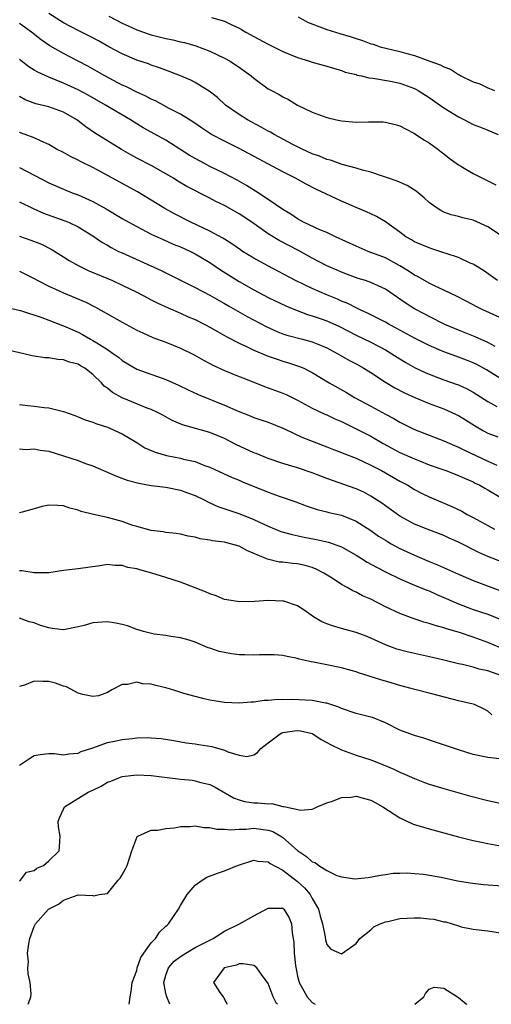
# Model space of a CAD drawing. Units: inches. Extents: x 2538000 to 2541000, y 1554000 to 1557000.
# Drawn here: x 2538263 to 2538327, y 1554000 to 1554135 of the extents above; entities that cross this region are included whole.
import ezdxf

# ---------------------------------------------------------------- set-up
doc = ezdxf.new("R2010")
doc.units = ezdxf.units.IN
doc.header["$MEASUREMENT"] = 0
doc.layers.add('LD25381554_2ft', color=21, linetype='Continuous')

msp = doc.modelspace()

# ---------------------------------------------------------------- linework, layer by layer
at = {"layer": 'LD25381554_2ft'}
for points, elevation in [([(2538329, 1554105.01), (2538327, 1554106.34), (2538325, 1554107.25), (2538323.59, 1554107.59), (2538323, 1554107.75), (2538322, 1554108), (2538321, 1554108.37), (2538320.57, 1554108.57), (2538319.95, 1554109), (2538319, 1554109.7), (2538318.33, 1554110.33), (2538317.22, 1554111.22), (2538315.99, 1554111.99), (2538314.6, 1554112.6), (2538313.41, 1554113), (2538313, 1554113.17), (2538312.77, 1554113.23), (2538311, 1554113.84), (2538309.89, 1554114.11), (2538309, 1554114.39), (2538307.11, 1554114.89), (2538305.49, 1554115.49), (2538305, 1554115.58), (2538304.02, 1554116.02), (2538303, 1554116.35), (2538301.61, 1554117), (2538300.37, 1554117.63), (2538297.78, 1554119), (2538297.29, 1554119.29), (2538297, 1554119.44), (2538296.01, 1554120.01), (2538294.14, 1554121), (2538293, 1554121.72), (2538291.14, 1554123), (2538290.03, 1554124.03), (2538288.93, 1554124.93), (2538287, 1554126.1), (2538286.4, 1554126.4), (2538284.97, 1554127), (2538283.57, 1554127.57), (2538282.12, 1554128.12), (2538281, 1554128.49), (2538280.63, 1554128.63), (2538279, 1554129.15), (2538277, 1554130), (2538275.21, 1554131), (2538273.78, 1554131.78), (2538272.46, 1554132.46), (2538271, 1554133.19), (2538269, 1554134.25), (2538267, 1554135.54)], 8652), ([(2538275.19, 1554135.19), (2538277, 1554134.23), (2538277.83, 1554133.83), (2538279, 1554133.3), (2538280.71, 1554132.71), (2538281, 1554132.63), (2538283, 1554132.13), (2538283.95, 1554131.95), (2538285, 1554131.68), (2538285.56, 1554131.56), (2538287.11, 1554131.11), (2538289, 1554130.38), (2538289.94, 1554129.94), (2538291, 1554129.42), (2538291.77, 1554129), (2538292.52, 1554128.52), (2538293, 1554128.18), (2538293.71, 1554127.71), (2538294.66, 1554127), (2538295, 1554126.7), (2538297, 1554125.25), (2538297.45, 1554125), (2538298.47, 1554124.47), (2538299, 1554124.12), (2538299.75, 1554123.75), (2538301, 1554123.02), (2538303, 1554122.06), (2538305, 1554121.32), (2538306.34, 1554121), (2538307, 1554120.86), (2538309, 1554120.67), (2538310.71, 1554120.71), (2538312.7, 1554120.7), (2538313, 1554120.68), (2538314.34, 1554120.34), (2538315, 1554120.15), (2538315.74, 1554119.74), (2538317, 1554119.13), (2538318.27, 1554118.27), (2538319, 1554117.83), (2538320.17, 1554117), (2538320.62, 1554116.62), (2538321, 1554116.34), (2538321.73, 1554115.73), (2538323, 1554114.85), (2538323.33, 1554114.67), (2538325, 1554113.67), (2538328.09, 1554112.09)], 8650), ([(2538289.25, 1554135), (2538291, 1554134.47), (2538292.03, 1554133.97), (2538293, 1554133.53), (2538293.35, 1554133.35), (2538293.93, 1554133), (2538295, 1554132.4), (2538297, 1554131.32), (2538299, 1554130.36), (2538301, 1554129.53), (2538302.61, 1554129), (2538303, 1554128.86), (2538304.48, 1554128.48), (2538305, 1554128.31), (2538307, 1554127.73), (2538307.53, 1554127.53), (2538309, 1554127.17), (2538309.12, 1554127.12), (2538309.76, 1554127), (2538310.74, 1554126.74), (2538311.29, 1554126.71), (2538313.72, 1554126.28), (2538315, 1554125.99), (2538317, 1554125.27), (2538317.19, 1554125.19), (2538317.51, 1554125), (2538319, 1554124.05), (2538321, 1554122.65), (2538323, 1554121.4), (2538323.82, 1554121), (2538325, 1554120.37), (2538326, 1554120), (2538327, 1554119.57), (2538328.42, 1554119)], 8648), ([(2538301.1, 1554135.1), (2538302.35, 1554134.35), (2538304.42, 1554133.58), (2538305, 1554133.33), (2538306.78, 1554132.78), (2538308.34, 1554132.34), (2538309, 1554132.1), (2538309.86, 1554131.86), (2538311, 1554131.41), (2538311.33, 1554131.33), (2538312.3, 1554131), (2538313.25, 1554130.75), (2538315, 1554130.36), (2538315.94, 1554130.06), (2538317, 1554129.8), (2538319.08, 1554129), (2538320.51, 1554128.51), (2538321, 1554128.22), (2538321.91, 1554127.91), (2538323, 1554127.18), (2538323.14, 1554127.14), (2538323.34, 1554127), (2538325, 1554126.17), (2538325.9, 1554125.9), (2538327, 1554125.35), (2538327.94, 1554125)], 8646), ([(2538328.34, 1554099), (2538326.4, 1554100.4), (2538325.39, 1554101), (2538325.16, 1554101.16), (2538325, 1554101.24), (2538324.6, 1554101.4), (2538323, 1554102.14), (2538321.31, 1554102.69), (2538321, 1554102.81), (2538319.36, 1554103.36), (2538319, 1554103.47), (2538317, 1554104.32), (2538316.58, 1554104.58), (2538315.82, 1554105), (2538315, 1554105.63), (2538313.04, 1554107.04), (2538311.78, 1554107.78), (2538311, 1554108.11), (2538310.41, 1554108.41), (2538309, 1554108.99), (2538307, 1554109.87), (2538303.51, 1554111.51), (2538302.19, 1554112.19), (2538300.72, 1554113), (2538299, 1554113.86), (2538293, 1554117.07), (2538291, 1554118.07), (2538289.25, 1554119), (2538289.09, 1554119.09), (2538287.88, 1554119.88), (2538286.7, 1554120.7), (2538285, 1554121.75), (2538283.46, 1554122.54), (2538281.57, 1554123.57), (2538281, 1554123.81), (2538280.23, 1554124.23), (2538279, 1554124.78), (2538277.53, 1554125.53), (2538277, 1554125.75), (2538274.64, 1554127), (2538273.61, 1554127.61), (2538272.33, 1554128.33), (2538271.01, 1554129), (2538269, 1554130.07), (2538267.13, 1554131.13), (2538265.92, 1554131.92), (2538264.61, 1554133), (2538263, 1554134.17)], 8654), ([(2538331, 1554092.89), (2538326.34, 1554095), (2538325.44, 1554095.44), (2538325, 1554095.69), (2538322.82, 1554096.82), (2538321, 1554097.7), (2538319.71, 1554098.29), (2538319, 1554098.63), (2538317.5, 1554099.5), (2538317, 1554099.75), (2538316.26, 1554100.26), (2538315, 1554101.02), (2538313, 1554102.1), (2538310.67, 1554103), (2538309, 1554103.7), (2538306.17, 1554105), (2538305, 1554105.56), (2538304.04, 1554105.96), (2538301.83, 1554107), (2538301, 1554107.45), (2538300.07, 1554108.07), (2538299, 1554108.72), (2538297, 1554110.1), (2538295.24, 1554111.24), (2538294, 1554112), (2538292.72, 1554112.72), (2538291, 1554113.64), (2538289, 1554114.62), (2538288.26, 1554115), (2538287, 1554115.68), (2538286.18, 1554116.18), (2538283, 1554118.21), (2538279.91, 1554119.91), (2538278.67, 1554120.67), (2538278.15, 1554121), (2538274.74, 1554123), (2538272.35, 1554124.35), (2538271, 1554125.08), (2538269, 1554126.01), (2538267, 1554126.82), (2538265.5, 1554127.5), (2538265, 1554127.79), (2538264.26, 1554128.26), (2538263, 1554129.25)], 8656), ([(2538328, 1554090), (2538327, 1554090.55), (2538325.3, 1554091.3), (2538323, 1554092.21), (2538321.14, 1554093), (2538319, 1554094.07), (2538318.4, 1554094.4), (2538317, 1554095.14), (2538315.87, 1554095.87), (2538313, 1554097.82), (2538311, 1554098.76), (2538310.29, 1554099), (2538309.3, 1554099.3), (2538307.83, 1554099.83), (2538307, 1554100.15), (2538306.42, 1554100.42), (2538305, 1554101.03), (2538303, 1554102.06), (2538301.12, 1554103.12), (2538298.47, 1554104.47), (2538297, 1554105.38), (2538294.74, 1554107), (2538293, 1554108.13), (2538291, 1554109.25), (2538289.82, 1554109.82), (2538289, 1554110.27), (2538285.88, 1554111.88), (2538284.62, 1554112.62), (2538284.03, 1554113), (2538283, 1554113.62), (2538281, 1554114.73), (2538279, 1554115.75), (2538278.19, 1554116.19), (2538276.92, 1554116.92), (2538273.23, 1554119.23), (2538272.04, 1554120.04), (2538271, 1554120.87), (2538270.82, 1554121), (2538269, 1554122.04), (2538267, 1554122.75), (2538265.19, 1554123.19), (2538263.74, 1554123.74), (2538263, 1554124.17)], 8658), ([(2538329, 1554085.43), (2538326.81, 1554086.81), (2538325.52, 1554087.52), (2538325, 1554087.76), (2538324.11, 1554088.11), (2538323, 1554088.54), (2538322.65, 1554088.65), (2538321, 1554089.26), (2538319, 1554090.11), (2538317, 1554091.12), (2538314.5, 1554092.5), (2538313.53, 1554093), (2538313, 1554093.31), (2538311, 1554094.32), (2538310.56, 1554094.56), (2538309.55, 1554095), (2538309.19, 1554095.19), (2538309, 1554095.26), (2538307.86, 1554095.86), (2538307, 1554096.19), (2538306.44, 1554096.44), (2538305.1, 1554097), (2538303, 1554097.93), (2538300.73, 1554099), (2538296.92, 1554101), (2538295, 1554102.07), (2538293.49, 1554103), (2538293.19, 1554103.19), (2538292.02, 1554104.02), (2538291, 1554104.65), (2538290.8, 1554104.8), (2538289, 1554105.78), (2538286.41, 1554107), (2538284.15, 1554108.15), (2538282.85, 1554108.85), (2538281, 1554110), (2538279.12, 1554111.12), (2538274.18, 1554113.82), (2538273, 1554114.45), (2538271.3, 1554115.3), (2538271, 1554115.47), (2538269.96, 1554115.96), (2538269, 1554116.51), (2538268.04, 1554117), (2538267, 1554117.61), (2538265.94, 1554118.06), (2538265, 1554118.52), (2538263.74, 1554119), (2538263, 1554119.25)], 8660), ([(2538263, 1554114.48), (2538267, 1554112.39), (2538269, 1554111.49), (2538270.2, 1554111), (2538271, 1554110.71), (2538273, 1554109.84), (2538274.82, 1554108.82), (2538277, 1554107.51), (2538277.92, 1554107), (2538279, 1554106.4), (2538281, 1554105.37), (2538282.61, 1554104.61), (2538284, 1554104), (2538285, 1554103.62), (2538286.34, 1554103), (2538287, 1554102.67), (2538289, 1554101.46), (2538290.47, 1554100.47), (2538293, 1554098.88), (2538295, 1554097.74), (2538297, 1554096.71), (2538299.5, 1554095.5), (2538300.72, 1554095), (2538302.37, 1554094.37), (2538303, 1554094.19), (2538304.22, 1554093.78), (2538305, 1554093.5), (2538306.72, 1554092.72), (2538309, 1554091.54), (2538311, 1554090.56), (2538313, 1554089.52), (2538313.9, 1554089), (2538315, 1554088.28), (2538315.79, 1554087.79), (2538317.08, 1554087.08), (2538318.43, 1554086.43), (2538319, 1554086.19), (2538321, 1554085.44), (2538322.8, 1554084.8), (2538323, 1554084.73), (2538324.18, 1554084.18), (2538325, 1554083.74), (2538327, 1554082.46), (2538328.24, 1554081.76)], 8662), ([(2538263, 1554109.76), (2538264.85, 1554108.85), (2538266.24, 1554108.24), (2538269.19, 1554107.19), (2538269.66, 1554107), (2538271, 1554106.35), (2538273, 1554105.12), (2538274.25, 1554104.25), (2538275, 1554103.83), (2538275.51, 1554103.51), (2538276.53, 1554103), (2538277, 1554102.78), (2538282.36, 1554100.36), (2538283, 1554100.04), (2538283.71, 1554099.71), (2538287, 1554098.07), (2538289, 1554097), (2538290.27, 1554096.27), (2538291, 1554095.88), (2538291.54, 1554095.54), (2538294.09, 1554094.09), (2538296.7, 1554092.7), (2538298.08, 1554092.08), (2538299, 1554091.74), (2538299.55, 1554091.55), (2538301.66, 1554091), (2538303, 1554090.62), (2538303.67, 1554090.33), (2538305, 1554089.79), (2538306.49, 1554089), (2538308.08, 1554088.08), (2538309, 1554087.6), (2538310.07, 1554087), (2538311, 1554086.42), (2538313, 1554085.1), (2538314.31, 1554084.31), (2538315.64, 1554083.64), (2538317.02, 1554083.02), (2538319, 1554082.18), (2538321, 1554081.44), (2538322.01, 1554081), (2538322.68, 1554080.68), (2538323, 1554080.53), (2538323.95, 1554079.95), (2538325.17, 1554079.17), (2538326.44, 1554078.44), (2538327, 1554078.15), (2538328.36, 1554077.64)], 8664), ([(2538263, 1554105.06), (2538264.53, 1554104.53), (2538265.98, 1554103.98), (2538267.31, 1554103.31), (2538269, 1554102.26), (2538269.76, 1554101.76), (2538271.11, 1554101), (2538272.39, 1554100.39), (2538275.69, 1554099), (2538277, 1554098.38), (2538279, 1554097.4), (2538279.79, 1554097), (2538280.58, 1554096.58), (2538281, 1554096.38), (2538281.91, 1554095.91), (2538283.29, 1554095.29), (2538285, 1554094.55), (2538286.06, 1554094.06), (2538287, 1554093.66), (2538288.32, 1554093), (2538289, 1554092.64), (2538290.03, 1554092.03), (2538291.32, 1554091.32), (2538293, 1554090.45), (2538294.02, 1554089.98), (2538295, 1554089.5), (2538297, 1554088.65), (2538298.23, 1554088.23), (2538299, 1554087.98), (2538299.77, 1554087.77), (2538301.26, 1554087.26), (2538301.85, 1554087), (2538302.62, 1554086.62), (2538303, 1554086.41), (2538305.32, 1554085), (2538307.67, 1554083.67), (2538308.79, 1554083), (2538311, 1554081.8), (2538313, 1554080.74), (2538314.15, 1554080.15), (2538315, 1554079.65), (2538317, 1554078.65), (2538321, 1554077.09), (2538322.44, 1554076.44), (2538323, 1554076.22), (2538323.81, 1554075.81), (2538327, 1554074.32), (2538328.23, 1554073.77)], 8666), ([(2538263, 1554100.31), (2538265, 1554099.28), (2538265.49, 1554099), (2538267, 1554098.23), (2538268.38, 1554097.62), (2538269, 1554097.33), (2538270.65, 1554096.65), (2538272.03, 1554096.03), (2538273.35, 1554095.35), (2538277, 1554093.3), (2538278.51, 1554092.51), (2538279, 1554092.24), (2538279.84, 1554091.84), (2538281.23, 1554091.23), (2538283, 1554090.56), (2538285, 1554089.76), (2538286.85, 1554088.85), (2538288.12, 1554088.12), (2538289, 1554087.66), (2538289.42, 1554087.42), (2538291, 1554086.72), (2538293, 1554085.9), (2538293.63, 1554085.63), (2538296.5, 1554084.5), (2538297, 1554084.35), (2538299, 1554083.61), (2538299.43, 1554083.43), (2538301, 1554082.64), (2538303, 1554081.57), (2538304.74, 1554080.74), (2538305, 1554080.63), (2538306.11, 1554080.11), (2538307, 1554079.72), (2538307.48, 1554079.48), (2538309, 1554078.74), (2538311, 1554077.7), (2538312.72, 1554076.72), (2538315, 1554075.5), (2538317, 1554074.61), (2538317.66, 1554074.34), (2538319, 1554073.81), (2538321.26, 1554073), (2538323, 1554072.35), (2538323.92, 1554071.92), (2538325, 1554071.47), (2538325.3, 1554071.3), (2538325.92, 1554071), (2538326.59, 1554070.59), (2538327, 1554070.36), (2538330.39, 1554068.39)], 8668), ([(2538261.32, 1554095.32), (2538263.11, 1554094.89), (2538266.05, 1554093.95), (2538267, 1554093.6), (2538268.87, 1554092.87), (2538269, 1554092.83), (2538270.25, 1554092.25), (2538271, 1554091.93), (2538271.61, 1554091.61), (2538272.67, 1554091), (2538273, 1554090.82), (2538273.53, 1554090.47), (2538275, 1554089.56), (2538275.82, 1554089), (2538276.51, 1554088.51), (2538277, 1554088.09), (2538279, 1554086.9), (2538283, 1554085.49), (2538284.71, 1554084.71), (2538286.05, 1554084.05), (2538287.41, 1554083.41), (2538291, 1554081.98), (2538292.86, 1554081.14), (2538294.5, 1554080.5), (2538295, 1554080.28), (2538295.97, 1554079.97), (2538297, 1554079.62), (2538299, 1554078.82), (2538299.32, 1554078.68), (2538301.59, 1554077.59), (2538305, 1554076.27), (2538305.89, 1554075.89), (2538307, 1554075.48), (2538307.33, 1554075.33), (2538309, 1554074.69), (2538311, 1554073.77), (2538312.49, 1554073), (2538313, 1554072.72), (2538315, 1554071.58), (2538316.06, 1554071), (2538317, 1554070.43), (2538317.94, 1554069.94), (2538319, 1554069.44), (2538322.1, 1554068.1), (2538323.44, 1554067.44), (2538324.19, 1554067), (2538325, 1554066.57), (2538327, 1554065.48), (2538327.93, 1554065)], 8670), ([(2538329, 1554060.47), (2538327, 1554061.27), (2538325.8, 1554061.8), (2538323, 1554063.2), (2538321.75, 1554063.75), (2538321, 1554064.11), (2538318.73, 1554065), (2538317, 1554065.7), (2538315, 1554066.76), (2538313, 1554068.19), (2538312.54, 1554068.54), (2538311, 1554069.53), (2538310.04, 1554070.04), (2538309, 1554070.5), (2538305, 1554071.93), (2538303, 1554072.71), (2538301, 1554073.39), (2538299, 1554073.98), (2538297, 1554074.66), (2538295.33, 1554075.33), (2538295, 1554075.46), (2538292.56, 1554076.56), (2538291, 1554077.38), (2538289, 1554078.22), (2538285.26, 1554079.26), (2538283.84, 1554079.84), (2538282.57, 1554080.57), (2538281.75, 1554081), (2538281, 1554081.35), (2538280.45, 1554081.55), (2538277, 1554082.96), (2538275.68, 1554083.68), (2538275, 1554084.28), (2538274.56, 1554084.56), (2538274.18, 1554085), (2538273, 1554086.14), (2538271.92, 1554087), (2538271.33, 1554087.33), (2538271, 1554087.55), (2538269.82, 1554087.82), (2538269, 1554088.17), (2538268.2, 1554088.2), (2538267, 1554088.42), (2538266.45, 1554088.45), (2538264.72, 1554088.72), (2538263.56, 1554089), (2538261, 1554089.56)], 8672), ([(2538263, 1554082.04), (2538264.1, 1554081.9), (2538265, 1554081.82), (2538266.36, 1554081.64), (2538267, 1554081.58), (2538269, 1554081.11), (2538270.54, 1554080.54), (2538271, 1554080.38), (2538271.96, 1554079.96), (2538273, 1554079.63), (2538273.43, 1554079.43), (2538275, 1554078.94), (2538277, 1554078.02), (2538279, 1554076.85), (2538280.12, 1554076.12), (2538281.51, 1554075.51), (2538283.06, 1554075.06), (2538285, 1554074.71), (2538285.41, 1554074.59), (2538287, 1554074.24), (2538288.28, 1554073.72), (2538289, 1554073.46), (2538292.07, 1554072.07), (2538293, 1554071.69), (2538293.48, 1554071.48), (2538297, 1554070.05), (2538298.5, 1554069.5), (2538300.75, 1554068.75), (2538302.19, 1554068.19), (2538303.68, 1554067.68), (2538305, 1554067.38), (2538305.29, 1554067.29), (2538307, 1554066.92), (2538309, 1554066.1), (2538311, 1554064.81), (2538312.06, 1554064.06), (2538313, 1554063.47), (2538313.29, 1554063.29), (2538313.81, 1554063), (2538315, 1554062.37), (2538317, 1554061.44), (2538317.32, 1554061.32), (2538319, 1554060.59), (2538320.14, 1554060.14), (2538323, 1554058.85), (2538325, 1554057.97), (2538329, 1554056.45)], 8674), ([(2538263, 1554075.99), (2538263.88, 1554075.88), (2538265, 1554075.98), (2538265.79, 1554075.79), (2538267, 1554075.65), (2538269, 1554075.03), (2538271, 1554074.37), (2538272.02, 1554073.98), (2538273, 1554073.65), (2538276.26, 1554072.26), (2538277.72, 1554071.72), (2538279.28, 1554071.28), (2538281, 1554070.98), (2538283, 1554070.74), (2538285, 1554070.34), (2538285.96, 1554069.96), (2538287, 1554069.58), (2538288.21, 1554069), (2538288.72, 1554068.72), (2538289, 1554068.61), (2538290.11, 1554068.11), (2538291.58, 1554067.58), (2538293.09, 1554067.09), (2538295, 1554066.33), (2538297, 1554065.39), (2538298.7, 1554064.7), (2538300.25, 1554064.25), (2538301.91, 1554063.91), (2538303.6, 1554063.6), (2538305.23, 1554063.23), (2538307, 1554062.57), (2538309, 1554061.45), (2538309.73, 1554061), (2538310.5, 1554060.5), (2538311.78, 1554059.78), (2538313.1, 1554059.1), (2538315, 1554058.18), (2538316.37, 1554057.63), (2538317, 1554057.35), (2538318.66, 1554056.66), (2538319, 1554056.54), (2538320.05, 1554056.05), (2538321, 1554055.66), (2538323, 1554054.77), (2538325, 1554054.03), (2538327, 1554053.35), (2538329, 1554052.55)], 8676), ([(2538328.76, 1554048.76), (2538327, 1554049.5), (2538325, 1554050.22), (2538323.13, 1554050.87), (2538321.37, 1554051.37), (2538321, 1554051.52), (2538319.8, 1554051.8), (2538319, 1554052.11), (2538318.28, 1554052.28), (2538316.79, 1554052.79), (2538315, 1554053.45), (2538313, 1554054.37), (2538311, 1554055.4), (2538309.87, 1554055.87), (2538309, 1554056.38), (2538308.54, 1554056.54), (2538307.77, 1554057), (2538307, 1554057.42), (2538305.71, 1554058.29), (2538304.6, 1554059), (2538303.54, 1554059.54), (2538303, 1554059.75), (2538302.02, 1554060.02), (2538301, 1554060.25), (2538300.3, 1554060.3), (2538299, 1554060.46), (2538298.5, 1554060.5), (2538296.88, 1554060.88), (2538296.66, 1554061), (2538294.08, 1554062.08), (2538293, 1554062.66), (2538291.85, 1554063), (2538291, 1554063.2), (2538289.39, 1554063.39), (2538289, 1554063.5), (2538287.67, 1554063.67), (2538287, 1554063.88), (2538286.03, 1554064.03), (2538285, 1554064.29), (2538284.39, 1554064.39), (2538283, 1554064.54), (2538282.62, 1554064.62), (2538281, 1554064.81), (2538279, 1554065.35), (2538278.49, 1554065.51), (2538277, 1554066.06), (2538275, 1554066.6), (2538273.11, 1554067), (2538271.41, 1554067.41), (2538271, 1554067.6), (2538269.87, 1554067.87), (2538269, 1554068.18), (2538268.24, 1554068.24), (2538267, 1554068.26), (2538266.1, 1554068.1), (2538265, 1554067.8), (2538263.33, 1554067.33), (2538263, 1554067.22)], 8678), ([(2538328.93, 1554044.93), (2538327, 1554045.61), (2538325.85, 1554045.85), (2538325, 1554046.1), (2538323.53, 1554046.47), (2538323, 1554046.57), (2538321, 1554047.09), (2538319.46, 1554047.46), (2538317, 1554047.97), (2538316.17, 1554048.17), (2538314.59, 1554048.59), (2538313, 1554049.19), (2538311, 1554050.1), (2538310.36, 1554050.36), (2538309, 1554050.84), (2538307, 1554051.4), (2538305.77, 1554051.77), (2538305, 1554052.04), (2538304.32, 1554052.32), (2538303.19, 1554053), (2538301.92, 1554053.92), (2538301, 1554054.52), (2538299.14, 1554055.14), (2538299, 1554055.17), (2538297, 1554055.22), (2538295.09, 1554055.09), (2538293.04, 1554055.04), (2538291.32, 1554055.32), (2538291, 1554055.39), (2538289.86, 1554055.86), (2538289, 1554056.14), (2538288.43, 1554056.43), (2538285, 1554057.73), (2538283, 1554058.39), (2538281.08, 1554059), (2538279.43, 1554059.43), (2538279, 1554059.55), (2538277.77, 1554059.77), (2538277, 1554060.04), (2538276.01, 1554060.01), (2538275, 1554060.17), (2538273.97, 1554059.97), (2538271, 1554059.56), (2538269, 1554059.33), (2538267, 1554059.04), (2538265, 1554059.01), (2538263.3, 1554059.3), (2538263, 1554059.3)], 8680), ([(2538327.58, 1554039.58), (2538327, 1554040.1), (2538326.42, 1554040.42), (2538325.19, 1554041), (2538325, 1554041.07), (2538323, 1554041.51), (2538322.32, 1554041.68), (2538319, 1554042.56), (2538317.05, 1554043.05), (2538315, 1554043.59), (2538313.93, 1554043.93), (2538312.38, 1554044.38), (2538309.33, 1554045.33), (2538309, 1554045.47), (2538308.33, 1554045.67), (2538307, 1554046.05), (2538305, 1554046.46), (2538303.19, 1554046.81), (2538302.86, 1554046.86), (2538301.22, 1554047.22), (2538301, 1554047.31), (2538299.56, 1554047.56), (2538299, 1554047.72), (2538297.79, 1554047.79), (2538295.8, 1554047.8), (2538295, 1554047.74), (2538293.8, 1554047.8), (2538293, 1554047.81), (2538291.95, 1554047.95), (2538291, 1554048.12), (2538290.27, 1554048.27), (2538289, 1554048.73), (2538288.78, 1554048.78), (2538287, 1554049.52), (2538286.19, 1554049.81), (2538285, 1554050.15), (2538283.67, 1554050.33), (2538283, 1554050.45), (2538281.37, 1554050.63), (2538279.95, 1554051), (2538279.22, 1554051.22), (2538279, 1554051.26), (2538277.76, 1554051.76), (2538277, 1554051.96), (2538276.15, 1554052.15), (2538275, 1554052.34), (2538274.27, 1554052.27), (2538273, 1554052.19), (2538271.84, 1554051.84), (2538271, 1554051.62), (2538269, 1554051.22), (2538267.43, 1554051.43), (2538267, 1554051.5), (2538265.83, 1554051.83), (2538265, 1554052.2), (2538264.3, 1554052.3), (2538263, 1554052.81)], 8682), ([(2538329, 1554033.52), (2538327, 1554033.76), (2538325, 1554034.17), (2538323, 1554034.79), (2538319.88, 1554035.88), (2538318.38, 1554036.38), (2538317, 1554036.77), (2538316.34, 1554037), (2538315, 1554037.51), (2538313, 1554038.51), (2538311.23, 1554039.23), (2538311, 1554039.3), (2538309, 1554039.8), (2538307, 1554040.45), (2538306.64, 1554040.64), (2538305, 1554041.18), (2538304.8, 1554041.2), (2538303, 1554041.55), (2538300.29, 1554041.71), (2538299, 1554041.66), (2538298.29, 1554041.71), (2538297, 1554041.56), (2538296.43, 1554041.57), (2538295, 1554041.35), (2538294.65, 1554041.35), (2538293, 1554041.21), (2538291, 1554041.3), (2538289, 1554041.61), (2538288.21, 1554041.79), (2538287, 1554042.1), (2538285.47, 1554042.53), (2538283.96, 1554043), (2538283, 1554043.28), (2538281.6, 1554043.6), (2538281, 1554043.8), (2538279.85, 1554043.85), (2538279, 1554044.08), (2538277.75, 1554043.75), (2538277, 1554043.73), (2538275.6, 1554043), (2538275, 1554042.65), (2538273.79, 1554042.21), (2538273, 1554042.12), (2538271.64, 1554042.36), (2538271, 1554042.57), (2538269.41, 1554043.41), (2538269, 1554043.5), (2538267.92, 1554043.92), (2538267, 1554044.16), (2538266.15, 1554044.15), (2538265, 1554044.21), (2538263.66, 1554043.66), (2538263, 1554043.46)], 8684), ([(2538263, 1554032.73), (2538264.36, 1554033.64), (2538265, 1554034.04), (2538265.81, 1554034.19), (2538267, 1554034.3), (2538267.7, 1554034.3), (2538269, 1554034.13), (2538269.72, 1554034.28), (2538271, 1554034.35), (2538271.42, 1554034.58), (2538273, 1554035.1), (2538273.12, 1554035.12), (2538275, 1554035.8), (2538275.98, 1554035.98), (2538277, 1554036.22), (2538278.38, 1554036.38), (2538279, 1554036.44), (2538280.48, 1554036.48), (2538281, 1554036.46), (2538282.36, 1554036.36), (2538284.1, 1554036.1), (2538285.77, 1554035.77), (2538287, 1554035.62), (2538287.52, 1554035.52), (2538289.27, 1554035.27), (2538291, 1554034.76), (2538291.45, 1554034.55), (2538293, 1554034.07), (2538294.08, 1554033.92), (2538295, 1554034.13), (2538295.54, 1554034.46), (2538295.99, 1554035), (2538297, 1554035.79), (2538298.6, 1554037), (2538298.87, 1554037.13), (2538299, 1554037.17), (2538300.58, 1554037.42), (2538301, 1554037.47), (2538301.41, 1554037.41), (2538303, 1554037.04), (2538303.08, 1554037), (2538304.22, 1554036.22), (2538305, 1554035.83), (2538305.52, 1554035.52), (2538307, 1554034.81), (2538309, 1554034.1), (2538311, 1554033.42), (2538312.74, 1554032.74), (2538314.16, 1554032.16), (2538315, 1554031.77), (2538315.55, 1554031.55), (2538317, 1554030.89), (2538318.35, 1554030.35), (2538319, 1554030.11), (2538321, 1554029.5), (2538324.53, 1554028.53), (2538327, 1554027.89), (2538329.36, 1554027.36)], 8686), ([(2538263, 1554016.91), (2538263.13, 1554017), (2538263.93, 1554018.07), (2538265, 1554018.31), (2538265.37, 1554018.63), (2538266.25, 1554019), (2538267, 1554019.62), (2538268.39, 1554021), (2538268.44, 1554021.56), (2538268.53, 1554023), (2538268.3, 1554024.3), (2538268.28, 1554025), (2538268.47, 1554025.53), (2538269, 1554026.7), (2538269.15, 1554027), (2538272.36, 1554029), (2538273, 1554029.29), (2538274.14, 1554029.86), (2538275, 1554030.37), (2538275.46, 1554030.54), (2538276.55, 1554031), (2538277, 1554031.17), (2538279, 1554031.41), (2538281, 1554031.31), (2538285, 1554030.79), (2538286.64, 1554030.64), (2538287, 1554030.59), (2538287.59, 1554030.41), (2538289, 1554030.09), (2538289.71, 1554029.71), (2538292.23, 1554028.23), (2538293, 1554027.97), (2538293.76, 1554027.76), (2538295, 1554027.58), (2538295.57, 1554027.57), (2538297, 1554027.42), (2538297.47, 1554027.47), (2538299, 1554027.07), (2538299.08, 1554027.08), (2538299.33, 1554027), (2538301.44, 1554026.56), (2538303, 1554026.68), (2538303.22, 1554026.78), (2538303.66, 1554027), (2538305, 1554027.58), (2538305.79, 1554027.79), (2538307, 1554028.3), (2538308.35, 1554028.35), (2538309, 1554028.46), (2538310.14, 1554028.14), (2538311, 1554027.92), (2538311.62, 1554027.62), (2538312.65, 1554027), (2538315, 1554025.49), (2538316.71, 1554024.71), (2538317, 1554024.61), (2538318.22, 1554024.22), (2538319, 1554023.99), (2538323, 1554022.92), (2538325, 1554022.43), (2538326.17, 1554022.17), (2538327, 1554022.02), (2538329, 1554021.62)], 8688), ([(2538264.16, 1554000), (2538264.24, 1554000.24), (2538264.52, 1554001), (2538264.56, 1554001.44), (2538264.45, 1554003), (2538264.16, 1554004.16), (2538264.13, 1554005), (2538264.19, 1554005.81), (2538264.09, 1554007), (2538264.26, 1554008.26), (2538264.4, 1554009), (2538265, 1554010.66), (2538265.17, 1554011), (2538266.96, 1554013), (2538268.32, 1554013.68), (2538269, 1554014.25), (2538271, 1554014.99), (2538273, 1554014.87), (2538273.16, 1554014.84), (2538273.86, 1554015), (2538275, 1554015.18), (2538276.47, 1554017), (2538276.74, 1554017.26), (2538277, 1554017.73), (2538277.47, 1554018.53), (2538277.69, 1554019), (2538278.34, 1554021), (2538279, 1554022.81), (2538279.06, 1554022.94), (2538279.17, 1554023), (2538281, 1554023.81), (2538281.83, 1554023.83), (2538283, 1554024.07), (2538284.15, 1554024.15), (2538285, 1554024.31), (2538286.32, 1554024.32), (2538287, 1554024.42), (2538288.18, 1554024.18), (2538289, 1554024.2), (2538289.96, 1554023.96), (2538291, 1554023.95), (2538291.87, 1554023.87), (2538293, 1554023.97), (2538293.98, 1554023.98), (2538295, 1554024.08), (2538295.97, 1554023.97), (2538297, 1554023.83), (2538297.63, 1554023.63), (2538298.7, 1554023), (2538299, 1554022.81), (2538301, 1554021.06), (2538302.24, 1554020.24), (2538303, 1554019.51), (2538303.4, 1554019.4), (2538303.92, 1554019), (2538305, 1554018.29), (2538306.37, 1554017.63), (2538307, 1554017.45), (2538308.83, 1554017.17), (2538310.66, 1554017.34), (2538312.33, 1554017.67), (2538313, 1554017.75), (2538314.07, 1554017.93), (2538315, 1554017.92), (2538316.02, 1554017.98), (2538317, 1554017.88), (2538318.2, 1554017.8), (2538320.62, 1554017.38), (2538322.88, 1554016.88), (2538324.6, 1554016.6), (2538326.41, 1554016.41), (2538329, 1554016.2)], 8690), ([(2538277.99, 1554000), (2538278.12, 1554001), (2538278.25, 1554001.75), (2538278.38, 1554003), (2538279, 1554004.63), (2538279.08, 1554005), (2538279.59, 1554006.41), (2538279.99, 1554007), (2538281, 1554008.4), (2538281.56, 1554009), (2538282.13, 1554009.87), (2538283, 1554010.68), (2538283.16, 1554010.84), (2538283.36, 1554011), (2538284.71, 1554013), (2538285, 1554013.5), (2538285.92, 1554015), (2538287, 1554016.29), (2538287.94, 1554017), (2538288.6, 1554017.4), (2538290.04, 1554017.96), (2538291, 1554018.27), (2538292.77, 1554019), (2538295, 1554019.71), (2538295.58, 1554019.58), (2538297, 1554019.49), (2538297.26, 1554019.26), (2538299, 1554018.33), (2538301, 1554016.81), (2538301.93, 1554015.93), (2538302.7, 1554015), (2538302.82, 1554014.82), (2538303, 1554014.46), (2538303.84, 1554013), (2538304.08, 1554012.08), (2538304.4, 1554011), (2538304.76, 1554009.24), (2538304.8, 1554008.8), (2538305, 1554008.19), (2538305.56, 1554007.56), (2538307, 1554006.91), (2538309, 1554008.33), (2538309.51, 1554009), (2538311, 1554010.2), (2538311.41, 1554010.59), (2538312.29, 1554011), (2538313, 1554011.3), (2538313.34, 1554011.34), (2538315, 1554011.73), (2538317, 1554011.82), (2538317.81, 1554011.81), (2538319, 1554011.68), (2538319.63, 1554011.63), (2538321, 1554011.29), (2538321.26, 1554011.26), (2538322.13, 1554011), (2538323, 1554010.72), (2538323.38, 1554010.62), (2538325, 1554010.28), (2538327, 1554010.05), (2538329, 1554009.72)], 8692), ([(2538283.55, 1554000), (2538283.11, 1554001), (2538283, 1554001.46), (2538282.73, 1554003), (2538283, 1554004), (2538283.35, 1554005), (2538284.12, 1554005.88), (2538285, 1554006.54), (2538285.71, 1554007), (2538287, 1554007.75), (2538289, 1554008.79), (2538289.44, 1554009), (2538291, 1554010.01), (2538293.04, 1554011), (2538295, 1554012.1), (2538297, 1554013.15), (2538298.86, 1554013.14), (2538299, 1554013.13), (2538299.13, 1554013), (2538299.84, 1554011.84), (2538300.17, 1554011), (2538300.24, 1554009.76), (2538300.41, 1554009), (2538300.5, 1554008.5), (2538300.52, 1554007), (2538300.71, 1554005.29), (2538301, 1554003.84), (2538301.16, 1554003.16), (2538301.21, 1554003), (2538302.29, 1554001), (2538303, 1554000.26), (2538303.42, 1554000)], 8694), ([(2538298.25, 1554000), (2538298.12, 1554000.12), (2538297.65, 1554001), (2538297, 1554002.85), (2538296.09, 1554004.09), (2538295.45, 1554005), (2538295, 1554005.33), (2538293.54, 1554005.54), (2538293, 1554005.52), (2538292.63, 1554005.37), (2538290.97, 1554005), (2538289.5, 1554003), (2538290.39, 1554001.61), (2538290.83, 1554001), (2538290.91, 1554000.91), (2538291, 1554000.67), (2538291.39, 1554000)], 8696), ([(2538317.05, 1554000), (2538318.27, 1554001), (2538318.5, 1554001.5), (2538319, 1554002.07), (2538319.67, 1554002.33), (2538321, 1554002.2), (2538322.87, 1554001), (2538323, 1554000.94), (2538324.05, 1554000.05), (2538324.14, 1554000)], 8694)]:
    msp.add_lwpolyline(points, dxfattribs=dict(at, elevation=elevation))

doc.saveas('drawing.dxf')
